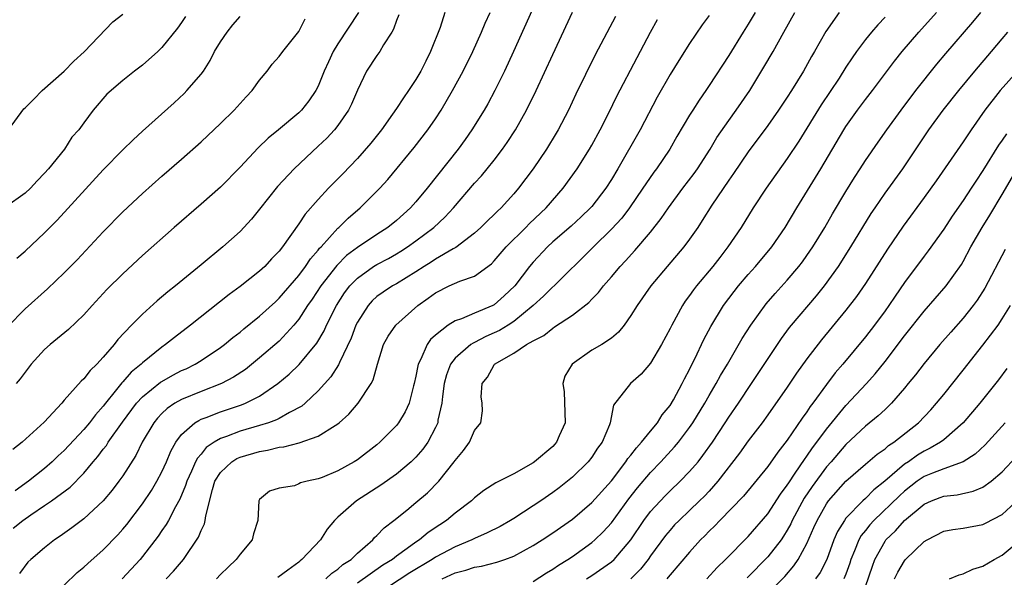
# Model space of a CAD drawing. Units: inches. Extents: x 2499000 to 2502000, y 1473000 to 1476000.
# Drawn here: x 2500458 to 2500559, y 1473061 to 1473118 of the extents above; entities that cross this region are included whole.
import ezdxf

# ---------------------------------------------------------------- set-up
doc = ezdxf.new("R2010")
doc.units = ezdxf.units.IN
doc.header["$MEASUREMENT"] = 0
doc.layers.add('LD24991473_2ft', color=179, linetype='Continuous')

msp = doc.modelspace()

# ---------------------------------------------------------------- linework, layer by layer
at = {"layer": 'LD24991473_2ft'}
for points, elevation in [([(2500512.56, 1473123), (2500508.98, 1473115), (2500508.06, 1473113), (2500507.07, 1473111), (2500506.34, 1473109.66), (2500505.96, 1473109), (2500504.73, 1473107), (2500504.02, 1473105.98), (2500503.31, 1473105), (2500500.15, 1473101), (2500499, 1473099.63), (2500498.43, 1473099), (2500497, 1473097.71), (2500496.13, 1473097), (2500495, 1473096.28), (2500493, 1473094.95), (2500491.89, 1473094.11), (2500490.89, 1473093.11), (2500489.25, 1473091), (2500488.36, 1473089.64), (2500487.9, 1473089), (2500487, 1473087.6), (2500486.5, 1473087), (2500485, 1473085.36), (2500483, 1473083.63), (2500481.54, 1473082.46), (2500480.34, 1473081.66), (2500479.11, 1473081), (2500477, 1473080.2), (2500475, 1473079.39), (2500474.33, 1473079), (2500473.54, 1473078.46), (2500473, 1473077.95), (2500472.54, 1473077.46), (2500472.16, 1473077), (2500470.98, 1473075), (2500470.34, 1473073.66), (2500469, 1473071.56), (2500468.6, 1473071), (2500467.91, 1473070.09), (2500467, 1473069), (2500465, 1473067.17), (2500463.77, 1473066.23), (2500462.6, 1473065.4), (2500462.01, 1473065), (2500461, 1473064.2), (2500459.58, 1473063), (2500459.29, 1473062.71), (2500458.42, 1473061.58)], 7986), ([(2500475.4, 1473118.6), (2500475, 1473117.99), (2500474.59, 1473117.41), (2500473, 1473115.4), (2500472.58, 1473115), (2500471, 1473113.6), (2500470.19, 1473113), (2500469, 1473112.04), (2500467.37, 1473110.63), (2500465.96, 1473109), (2500465, 1473107.72), (2500464.5, 1473107), (2500463.78, 1473106.22), (2500463.02, 1473105), (2500461.4, 1473103), (2500461, 1473102.55), (2500460.23, 1473101.77), (2500459.54, 1473101), (2500459, 1473100.5), (2500457, 1473099.07)], 7972), ([(2500457.18, 1473086.82), (2500459, 1473088.66), (2500461.29, 1473090.71), (2500463, 1473092.35), (2500464.31, 1473093.69), (2500467, 1473096.56), (2500469, 1473098.59), (2500471, 1473100.48), (2500473, 1473102.26), (2500475, 1473103.99), (2500477, 1473105.76), (2500479, 1473107.64), (2500480.38, 1473109), (2500481.62, 1473110.38), (2500482.23, 1473111), (2500483, 1473112.08), (2500483.76, 1473113), (2500484.29, 1473113.71), (2500485, 1473114.49), (2500485.37, 1473115), (2500487, 1473117.06), (2500487.65, 1473118.34)], 7976), ([(2500457.31, 1473107), (2500458.87, 1473109.13), (2500459, 1473109.24), (2500459.88, 1473110.12), (2500460.74, 1473111), (2500462.98, 1473113), (2500463.98, 1473114.02), (2500465.03, 1473114.97), (2500467.96, 1473118.04), (2500469, 1473118.84)], 7970), ([(2500497.23, 1473118.77), (2500497, 1473118.18), (2500496.71, 1473117.29), (2500496.54, 1473117), (2500495.68, 1473115.68), (2500495.29, 1473115), (2500495, 1473114.6), (2500493.94, 1473113), (2500493, 1473111.04), (2500492.4, 1473109.6), (2500492.11, 1473109), (2500491, 1473107.42), (2500490.66, 1473107), (2500489.86, 1473106.14), (2500489, 1473105.3), (2500486.54, 1473103), (2500484.82, 1473101.18), (2500483, 1473098.86), (2500482.16, 1473097.84), (2500481, 1473096.57), (2500479.24, 1473095), (2500477, 1473093.17), (2500474.39, 1473091), (2500473.61, 1473090.39), (2500472.52, 1473089.48), (2500471, 1473088.12), (2500469.89, 1473087), (2500468.49, 1473085.51), (2500468.1, 1473085), (2500467, 1473083.7), (2500466.35, 1473083), (2500465.64, 1473082.36), (2500465, 1473081.48), (2500464.74, 1473081.26), (2500463, 1473079.32), (2500462.74, 1473079), (2500460.95, 1473077.05), (2500458.69, 1473075), (2500457.73, 1473074.27)], 7980), ([(2500457.79, 1473066.21), (2500458.75, 1473067), (2500459.57, 1473067.57), (2500461, 1473068.51), (2500461.7, 1473069), (2500463.6, 1473070.4), (2500465, 1473071.83), (2500465.97, 1473073), (2500466.45, 1473073.55), (2500467, 1473074.29), (2500467.32, 1473074.68), (2500467.5, 1473075), (2500468.95, 1473077.05), (2500470.41, 1473079), (2500471, 1473079.64), (2500472.86, 1473081.14), (2500473, 1473081.23), (2500474.13, 1473081.87), (2500475, 1473082.33), (2500475.47, 1473082.53), (2500476.41, 1473083), (2500477, 1473083.36), (2500479, 1473084.7), (2500479.4, 1473085), (2500480.27, 1473085.73), (2500481, 1473086.28), (2500481.39, 1473086.61), (2500483, 1473087.9), (2500484.61, 1473089.39), (2500485, 1473089.74), (2500487, 1473092.08), (2500487.69, 1473093), (2500488.21, 1473093.79), (2500489, 1473094.68), (2500489.14, 1473094.86), (2500489.28, 1473095), (2500491, 1473096.91), (2500491.1, 1473097), (2500492.05, 1473097.95), (2500493.3, 1473099), (2500495.3, 1473101), (2500496.11, 1473101.89), (2500498.83, 1473105.17), (2500500.22, 1473107), (2500501, 1473108.13), (2500501.56, 1473109), (2500502.73, 1473111), (2500503.82, 1473113), (2500504.8, 1473115), (2500505.71, 1473117), (2500506.09, 1473117.91), (2500506.59, 1473119)], 7984), ([(2500501.96, 1473119), (2500501.46, 1473117.46), (2500500.49, 1473115), (2500499.99, 1473114.01), (2500499.5, 1473113), (2500499, 1473112.13), (2500498.24, 1473111), (2500497.72, 1473110.28), (2500497, 1473109.18), (2500496.6, 1473108.6), (2500495.46, 1473107), (2500494.37, 1473105.63), (2500493, 1473104.06), (2500491.51, 1473102.49), (2500490.06, 1473101), (2500489, 1473099.87), (2500487.65, 1473098.35), (2500487, 1473097.35), (2500485.33, 1473095), (2500485, 1473094.58), (2500484.23, 1473093.77), (2500483.53, 1473093), (2500483, 1473092.51), (2500481, 1473090.94), (2500479.87, 1473090.13), (2500475.92, 1473087), (2500474.27, 1473085.73), (2500473.38, 1473085), (2500473, 1473084.74), (2500471, 1473083.14), (2500470.86, 1473083), (2500469.84, 1473082.16), (2500469, 1473081.19), (2500468.9, 1473081.1), (2500468.22, 1473080.22), (2500467.23, 1473079), (2500467, 1473078.7), (2500466.19, 1473077.81), (2500465.59, 1473077), (2500465, 1473076.3), (2500463, 1473074.17), (2500462.39, 1473073.61), (2500461.77, 1473073), (2500461, 1473072.32), (2500459.36, 1473071), (2500457.99, 1473070.01)], 7982), ([(2500493.13, 1473119), (2500491, 1473115.78), (2500490.53, 1473115), (2500490.03, 1473113.96), (2500489.61, 1473113), (2500489, 1473111.47), (2500488.75, 1473111), (2500488.04, 1473109.96), (2500487.28, 1473109), (2500487, 1473108.72), (2500484.94, 1473107), (2500483.87, 1473106.13), (2500482.85, 1473105.15), (2500481, 1473103.15), (2500479, 1473101.13), (2500477, 1473099.37), (2500474.25, 1473097), (2500471, 1473094.12), (2500469, 1473092.25), (2500467.37, 1473090.63), (2500465.85, 1473089), (2500465, 1473088.06), (2500463.44, 1473086.56), (2500461.56, 1473085), (2500461, 1473084.51), (2500459.62, 1473083), (2500459, 1473082.19), (2500458.5, 1473081.5), (2500458.1, 1473081)], 7978), ([(2500458.14, 1473093.86), (2500459, 1473094.58), (2500461, 1473096.45), (2500462.27, 1473097.73), (2500467, 1473102.88), (2500469, 1473104.94), (2500470.05, 1473105.95), (2500471, 1473106.84), (2500474.24, 1473109.76), (2500475.28, 1473110.72), (2500475.55, 1473111), (2500477, 1473112.67), (2500477.24, 1473113), (2500477.93, 1473114.07), (2500478.39, 1473115), (2500479, 1473116), (2500479.67, 1473117), (2500480.27, 1473117.73), (2500481, 1473118.58)], 7974), ([(2500463, 1473060.38), (2500464.33, 1473061.67), (2500465, 1473062.2), (2500465.41, 1473062.59), (2500467, 1473063.97), (2500468.48, 1473065.52), (2500469, 1473066.09), (2500469.41, 1473066.59), (2500471, 1473068.69), (2500471.93, 1473070.07), (2500472.48, 1473071), (2500473, 1473071.97), (2500473.47, 1473073), (2500473.91, 1473074.09), (2500474.42, 1473075), (2500475, 1473075.78), (2500476.37, 1473077), (2500476.76, 1473077.24), (2500477, 1473077.35), (2500477.54, 1473077.54), (2500479, 1473078.12), (2500481.16, 1473078.84), (2500481.55, 1473079), (2500483, 1473079.73), (2500484.87, 1473081), (2500486.02, 1473081.98), (2500487.03, 1473082.97), (2500488.85, 1473085.15), (2500489.59, 1473086.41), (2500489.85, 1473087), (2500490.86, 1473089), (2500491.7, 1473090.3), (2500492.22, 1473091), (2500493, 1473091.81), (2500494.66, 1473093), (2500495, 1473093.21), (2500496.17, 1473093.83), (2500497, 1473094.29), (2500497.44, 1473094.56), (2500498.14, 1473095), (2500499, 1473095.61), (2500500.84, 1473097), (2500501.96, 1473098.04), (2500502.84, 1473099), (2500505, 1473101.52), (2500505.71, 1473102.29), (2500506.29, 1473103), (2500507, 1473103.89), (2500507.85, 1473105), (2500508.32, 1473105.68), (2500509.19, 1473107), (2500510.32, 1473109), (2500511.31, 1473111), (2500513, 1473114.71), (2500515, 1473119.05)], 7988), ([(2500519.4, 1473118.6), (2500517.35, 1473114.65), (2500515.37, 1473110.63), (2500514.59, 1473109), (2500513.56, 1473107), (2500513.36, 1473106.64), (2500512.34, 1473105), (2500510.98, 1473103), (2500509.49, 1473101), (2500509, 1473100.43), (2500507.7, 1473099), (2500507.33, 1473098.67), (2500507, 1473098.32), (2500506.32, 1473097.68), (2500505.65, 1473097), (2500505, 1473096.41), (2500503.07, 1473094.93), (2500502.8, 1473094.8), (2500501, 1473093.75), (2500500.55, 1473093.45), (2500499.82, 1473093), (2500499, 1473092.46), (2500497, 1473091.23), (2500496.58, 1473091), (2500495.63, 1473090.37), (2500495, 1473089.92), (2500494.52, 1473089.48), (2500494.09, 1473089), (2500493, 1473087.31), (2500492.85, 1473087), (2500492.35, 1473085.65), (2500491.16, 1473083.16), (2500491.07, 1473082.93), (2500490.29, 1473081.71), (2500489, 1473080.28), (2500487.66, 1473079), (2500487.31, 1473078.69), (2500486.04, 1473078.04), (2500485, 1473077.44), (2500484.71, 1473077.29), (2500483.9, 1473077), (2500483, 1473076.72), (2500481, 1473076.14), (2500479.6, 1473075.6), (2500479, 1473075.4), (2500478.33, 1473075), (2500477.54, 1473074.46), (2500477, 1473073.79), (2500476.63, 1473073.37), (2500476.45, 1473073), (2500476.03, 1473072.03), (2500475.54, 1473071), (2500475.42, 1473070.58), (2500474.83, 1473069.17), (2500474.38, 1473068.38), (2500473.67, 1473067), (2500473.43, 1473066.57), (2500473, 1473065.97), (2500472.61, 1473065.39), (2500471, 1473063.29), (2500470.76, 1473063), (2500468.92, 1473061)], 7990), ([(2500473.44, 1473061), (2500474.2, 1473061.8), (2500475.21, 1473063), (2500476.73, 1473065.27), (2500477, 1473065.97), (2500477.35, 1473066.65), (2500477.44, 1473067), (2500477.48, 1473067.48), (2500478.17, 1473070.17), (2500478.43, 1473071), (2500479, 1473071.91), (2500480.16, 1473073), (2500480.68, 1473073.32), (2500481, 1473073.46), (2500483, 1473074.06), (2500483.82, 1473074.18), (2500485, 1473074.5), (2500485.47, 1473074.53), (2500487.05, 1473074.95), (2500489, 1473075.61), (2500490.73, 1473076.73), (2500491, 1473076.88), (2500491.14, 1473077), (2500492.13, 1473077.87), (2500493.08, 1473079), (2500494.42, 1473081), (2500494.62, 1473081.38), (2500495.05, 1473083), (2500495.66, 1473085), (2500496.14, 1473085.86), (2500496.93, 1473087), (2500499.2, 1473089), (2500500.25, 1473089.75), (2500501, 1473090.31), (2500502.4, 1473091), (2500503.49, 1473091.49), (2500505, 1473092.02), (2500506.72, 1473093.28), (2500507, 1473093.56), (2500508.23, 1473095), (2500510.23, 1473097), (2500510.61, 1473097.4), (2500512.32, 1473099), (2500514.07, 1473101), (2500515.49, 1473103), (2500516.76, 1473105), (2500517, 1473105.43), (2500517.84, 1473107), (2500518.72, 1473108.72), (2500519.57, 1473110.43), (2500521.62, 1473114.38), (2500523, 1473117), (2500523.72, 1473118.28)], 7992), ([(2500529, 1473118.69), (2500528.28, 1473117.72), (2500527, 1473115.81), (2500525.9, 1473114.1), (2500525, 1473112.65), (2500523.68, 1473110.32), (2500521.93, 1473107), (2500519.66, 1473103), (2500519, 1473101.9), (2500518.43, 1473101), (2500517, 1473099.15), (2500516.87, 1473099), (2500515.91, 1473098.09), (2500514.87, 1473097.13), (2500513, 1473095.51), (2500512.46, 1473095), (2500511, 1473093.44), (2500510.63, 1473093), (2500509.1, 1473091), (2500508.02, 1473089.98), (2500507, 1473089.07), (2500506.86, 1473089), (2500505, 1473088.23), (2500503.64, 1473087.64), (2500503, 1473087.44), (2500502.3, 1473087), (2500501, 1473085.97), (2500500.49, 1473085.51), (2500500.14, 1473085), (2500499.5, 1473083.5), (2500499.23, 1473083), (2500499.18, 1473082.82), (2500499, 1473081.77), (2500498.83, 1473081), (2500498.76, 1473080.76), (2500498.31, 1473079), (2500497.9, 1473078.1), (2500497.22, 1473077), (2500497, 1473076.73), (2500495.3, 1473075), (2500495, 1473074.74), (2500493, 1473073.21), (2500492.67, 1473073), (2500491, 1473072.08), (2500489.4, 1473071.4), (2500489, 1473071.25), (2500487.86, 1473071), (2500487.17, 1473070.83), (2500487, 1473070.73), (2500486.55, 1473070.55), (2500485, 1473070.31), (2500484.02, 1473069.98), (2500483, 1473069.13), (2500482.91, 1473069), (2500482.8, 1473067), (2500482.38, 1473065.62), (2500482.22, 1473065), (2500481, 1473063.54), (2500480.61, 1473063), (2500479.78, 1473062.22), (2500479, 1473061.47), (2500478.57, 1473061)], 7994), ([(2500533.71, 1473119), (2500533, 1473117.81), (2500532.48, 1473117), (2500531, 1473114.61), (2500529, 1473111.51), (2500528.66, 1473111), (2500527.97, 1473110.03), (2500527.32, 1473109), (2500527, 1473108.48), (2500525.71, 1473106.29), (2500524.99, 1473105), (2500523.62, 1473103), (2500523.35, 1473102.65), (2500522.53, 1473101.47), (2500522.23, 1473101), (2500520.85, 1473099), (2500520.05, 1473097.95), (2500519, 1473096.81), (2500517.15, 1473095), (2500516.08, 1473093.92), (2500512.04, 1473089.96), (2500510.99, 1473089), (2500509, 1473087.36), (2500508.44, 1473087), (2500507.55, 1473086.45), (2500507, 1473086.19), (2500506.16, 1473085.84), (2500505, 1473085.23), (2500504.84, 1473085.16), (2500504.61, 1473085), (2500503, 1473083.6), (2500502.54, 1473083), (2500502.11, 1473081.89), (2500501.87, 1473081), (2500501.7, 1473079.7), (2500501.63, 1473079), (2500501.25, 1473077.25), (2500501.22, 1473077), (2500501, 1473076.51), (2500500.2, 1473075), (2500499.7, 1473074.3), (2500499, 1473073.49), (2500498.51, 1473073), (2500497, 1473071.72), (2500495.41, 1473070.59), (2500492.9, 1473069), (2500491, 1473067.32), (2500490.66, 1473067), (2500489.91, 1473066.09), (2500489.24, 1473065), (2500487.33, 1473063), (2500487.13, 1473062.87), (2500487, 1473062.74), (2500485.89, 1473061.89), (2500484.86, 1473061.14)], 7996), ([(2500489.76, 1473061), (2500490.4, 1473061.6), (2500491, 1473062), (2500491.53, 1473062.47), (2500492.35, 1473063), (2500493, 1473063.64), (2500494.57, 1473065), (2500494.76, 1473065.24), (2500495, 1473065.45), (2500495.75, 1473066.25), (2500496.74, 1473067), (2500498.05, 1473068.05), (2500499, 1473068.82), (2500500.18, 1473069.82), (2500501.34, 1473071), (2500502.92, 1473073), (2500503, 1473073.12), (2500503.85, 1473074.15), (2500504.47, 1473075), (2500505, 1473076.2), (2500505.64, 1473077), (2500505.79, 1473078.21), (2500505.77, 1473079), (2500505.66, 1473079.66), (2500505.77, 1473081), (2500506.32, 1473081.68), (2500507, 1473082.93), (2500507.05, 1473083), (2500509, 1473084.11), (2500510.31, 1473085), (2500511, 1473085.4), (2500512.07, 1473085.93), (2500513, 1473086.69), (2500513.19, 1473086.81), (2500515, 1473088), (2500516.7, 1473089.3), (2500517, 1473089.64), (2500517.67, 1473090.33), (2500518.19, 1473091), (2500519, 1473091.93), (2500519.9, 1473093), (2500520.44, 1473093.56), (2500521.38, 1473094.62), (2500523, 1473096.52), (2500524.1, 1473097.9), (2500524.85, 1473099), (2500526.32, 1473101), (2500527.47, 1473102.53), (2500527.8, 1473103), (2500529.09, 1473105), (2500529.8, 1473106.2), (2500531, 1473107.93), (2500531.78, 1473109), (2500533.15, 1473111), (2500534.61, 1473113.39), (2500535.54, 1473115), (2500536.63, 1473117), (2500537.76, 1473119)], 7998), ([(2500542.32, 1473119), (2500540.95, 1473117.05), (2500539.79, 1473115), (2500539.49, 1473114.51), (2500538.65, 1473113), (2500537.42, 1473111), (2500537, 1473110.34), (2500536.11, 1473109), (2500535, 1473107.42), (2500533, 1473104.73), (2500531.49, 1473102.51), (2500531, 1473101.84), (2500529.27, 1473099.27), (2500528.3, 1473097.7), (2500527.84, 1473097), (2500527, 1473095.79), (2500526.41, 1473095), (2500524.7, 1473093), (2500523.03, 1473091), (2500521.63, 1473089), (2500521, 1473087.97), (2500520.3, 1473087), (2500519.73, 1473086.27), (2500519, 1473085.67), (2500518.01, 1473085), (2500517, 1473084.42), (2500514.97, 1473083), (2500514.23, 1473081.77), (2500514.04, 1473081), (2500514.17, 1473080.17), (2500514.27, 1473077), (2500513.65, 1473075.65), (2500513.39, 1473075), (2500513.21, 1473074.79), (2500513, 1473074.58), (2500511.12, 1473073), (2500511, 1473072.91), (2500509, 1473071.78), (2500507.52, 1473071), (2500507.17, 1473070.83), (2500505.95, 1473070.05), (2500505, 1473069.32), (2500504.67, 1473069), (2500503, 1473067.73), (2500502.13, 1473067), (2500501.44, 1473066.56), (2500500.24, 1473065.76), (2500499.36, 1473065), (2500499, 1473064.76), (2500498.11, 1473064.11), (2500497, 1473063.33), (2500496.59, 1473063), (2500495.6, 1473062.4), (2500493, 1473060.56)], 8000), ([(2500547, 1473118.52), (2500546.26, 1473117.74), (2500545.63, 1473117), (2500545, 1473116.22), (2500544.09, 1473115), (2500543.64, 1473114.36), (2500543, 1473113.39), (2500542.29, 1473112.29), (2500540.46, 1473109.54), (2500538.17, 1473105.83), (2500537, 1473104.05), (2500534.82, 1473101), (2500533.49, 1473099), (2500532.26, 1473097), (2500530.92, 1473095), (2500530.08, 1473093.92), (2500529.38, 1473093), (2500527.71, 1473091), (2500527.4, 1473090.6), (2500527, 1473090.01), (2500526.56, 1473089.44), (2500526.27, 1473089), (2500525.17, 1473087), (2500525, 1473086.65), (2500524.13, 1473085), (2500523, 1473083.1), (2500522.03, 1473081.97), (2500520.94, 1473081), (2500519.21, 1473078.79), (2500518.87, 1473077), (2500518.8, 1473076.8), (2500518.04, 1473075), (2500517.59, 1473074.41), (2500517, 1473073.49), (2500516.63, 1473073), (2500515, 1473071.42), (2500514.5, 1473071), (2500513.65, 1473070.35), (2500513, 1473069.86), (2500511.76, 1473069), (2500511, 1473068.48), (2500509, 1473067.19), (2500508.68, 1473067), (2500507.61, 1473066.39), (2500506.29, 1473065.71), (2500505, 1473065.15), (2500504.71, 1473065), (2500503, 1473064.31), (2500501, 1473063.24), (2500500.65, 1473063), (2500498.38, 1473061.62), (2500495, 1473059.43)], 8002), ([(2500501.68, 1473061), (2500503, 1473061.62), (2500504.1, 1473061.9), (2500505, 1473062.21), (2500505.69, 1473062.31), (2500507.28, 1473062.72), (2500508.1, 1473063), (2500509, 1473063.34), (2500511, 1473064.42), (2500511.92, 1473065), (2500513, 1473065.71), (2500515, 1473067.14), (2500517, 1473068.84), (2500519, 1473071.05), (2500520.49, 1473073), (2500520.68, 1473073.32), (2500521, 1473073.68), (2500521.56, 1473074.44), (2500522.09, 1473075), (2500523, 1473076.14), (2500523.71, 1473077), (2500524.2, 1473077.8), (2500525, 1473078.77), (2500525.34, 1473079.34), (2500526.24, 1473081), (2500526.49, 1473081.51), (2500527, 1473082.45), (2500527.17, 1473082.83), (2500527.55, 1473083.55), (2500528.47, 1473085.53), (2500529.16, 1473086.84), (2500530.48, 1473089), (2500531.56, 1473090.44), (2500532.01, 1473091), (2500533, 1473092.17), (2500533.74, 1473093), (2500535.4, 1473095), (2500536.77, 1473097), (2500537.97, 1473099), (2500540.43, 1473103), (2500542.79, 1473107), (2500543, 1473107.32), (2500544.19, 1473109), (2500545, 1473110.08), (2500545.73, 1473111), (2500547.97, 1473114.03), (2500548.74, 1473115), (2500550.46, 1473117), (2500552.25, 1473119)], 8004), ([(2500511, 1473060.76), (2500512.37, 1473061.63), (2500513, 1473062), (2500513.59, 1473062.41), (2500514.54, 1473063), (2500515, 1473063.31), (2500517, 1473064.74), (2500517.3, 1473065), (2500518.16, 1473065.84), (2500519, 1473066.76), (2500520.79, 1473069.21), (2500521.67, 1473070.33), (2500523, 1473071.92), (2500524.05, 1473073), (2500525.47, 1473074.53), (2500525.85, 1473075), (2500527, 1473076.52), (2500527.33, 1473077), (2500528.55, 1473079), (2500529, 1473079.79), (2500529.72, 1473081), (2500530.17, 1473081.83), (2500530.87, 1473083), (2500532.38, 1473085.62), (2500533.25, 1473087), (2500534.83, 1473089.17), (2500535.77, 1473090.23), (2500537, 1473091.59), (2500538.19, 1473093), (2500538.54, 1473093.46), (2500539, 1473094.11), (2500539.61, 1473095), (2500540.83, 1473097), (2500541.62, 1473098.38), (2500543, 1473100.69), (2500543.89, 1473102.11), (2500544.47, 1473103), (2500545, 1473103.83), (2500546.28, 1473105.72), (2500547.17, 1473107), (2500548.64, 1473109), (2500550.16, 1473111), (2500552.3, 1473113.7), (2500553.21, 1473114.79), (2500555.99, 1473118.01), (2500556.82, 1473119)], 8006), ([(2500516.45, 1473061), (2500517, 1473061.36), (2500519, 1473062.76), (2500519.27, 1473063), (2500520.99, 1473065.01), (2500522.31, 1473067), (2500523, 1473067.92), (2500524.49, 1473069.51), (2500525, 1473070.03), (2500526.03, 1473071), (2500527, 1473072), (2500527.86, 1473073), (2500528.37, 1473073.63), (2500529.33, 1473075), (2500530.65, 1473077), (2500531, 1473077.56), (2500532, 1473079), (2500533.35, 1473081), (2500536.39, 1473085.61), (2500537.24, 1473086.76), (2500537.44, 1473087), (2500540, 1473090), (2500540.8, 1473091), (2500542.23, 1473093), (2500543.51, 1473095), (2500545.59, 1473098.41), (2500545.98, 1473099), (2500547, 1473100.5), (2500548.81, 1473103), (2500551.49, 1473107), (2500552.96, 1473109), (2500554.54, 1473111), (2500556.19, 1473113), (2500557.91, 1473115), (2500559, 1473116.3), (2500559.56, 1473117)], 8008), ([(2500560.56, 1473113), (2500558.78, 1473111), (2500557.21, 1473109), (2500555.82, 1473107), (2500555, 1473105.76), (2500552.23, 1473101.77), (2500551, 1473100.05), (2500548.86, 1473097.14), (2500547.25, 1473094.76), (2500545, 1473091.26), (2500544.08, 1473089.92), (2500543, 1473088.51), (2500540.5, 1473085.5), (2500539, 1473083.54), (2500537.94, 1473082.06), (2500537, 1473080.65), (2500535, 1473077.8), (2500534.42, 1473077), (2500533, 1473075.13), (2500532.1, 1473073.9), (2500529.89, 1473071), (2500529, 1473070), (2500528.52, 1473069.48), (2500528.03, 1473069), (2500527, 1473068), (2500525.94, 1473067), (2500525.47, 1473066.53), (2500525, 1473066.01), (2500524.54, 1473065.46), (2500523, 1473063.36), (2500522.75, 1473063), (2500521.98, 1473062.02), (2500520.98, 1473061.02)], 8010), ([(2500559.43, 1473106.57), (2500559, 1473105.94), (2500558.6, 1473105.4), (2500557, 1473102.81), (2500556.28, 1473101.72), (2500555.82, 1473101), (2500555, 1473099.75), (2500553.86, 1473098.14), (2500553, 1473096.83), (2500551.41, 1473094.59), (2500551, 1473094.05), (2500549, 1473091.34), (2500548.04, 1473089.96), (2500547.4, 1473089), (2500547, 1473088.45), (2500545.93, 1473087), (2500545, 1473085.8), (2500542.68, 1473083), (2500541.9, 1473082.1), (2500541, 1473080.91), (2500539.61, 1473079), (2500539.34, 1473078.66), (2500539, 1473078.12), (2500538.52, 1473077.48), (2500537, 1473075.22), (2500536.03, 1473073.97), (2500535, 1473072.53), (2500532.51, 1473069.49), (2500530.09, 1473067), (2500529.57, 1473066.43), (2500529, 1473065.89), (2500528.57, 1473065.43), (2500528.13, 1473065), (2500527, 1473063.76), (2500525, 1473061.41), (2500524.82, 1473061.18), (2500524.67, 1473061)], 8012), ([(2500528.75, 1473061), (2500529.82, 1473062.18), (2500530.68, 1473063), (2500533, 1473065.35), (2500535, 1473067.67), (2500536.3, 1473069.7), (2500537, 1473070.6), (2500537.15, 1473070.85), (2500537.82, 1473071.82), (2500538.75, 1473073.25), (2500539, 1473073.56), (2500539.57, 1473074.43), (2500540.02, 1473075), (2500541, 1473076.35), (2500543, 1473078.78), (2500545.09, 1473081), (2500545.99, 1473082.01), (2500547, 1473083.26), (2500549, 1473085.89), (2500551, 1473088.41), (2500553.27, 1473091), (2500554.81, 1473093.19), (2500555, 1473093.52), (2500555.79, 1473095), (2500556.94, 1473097), (2500557.74, 1473098.26), (2500559, 1473100.38), (2500560.53, 1473103)], 8014), ([(2500559.28, 1473094.72), (2500557.22, 1473090.78), (2500556.44, 1473089.56), (2500556.02, 1473089), (2500555, 1473087.72), (2500553.72, 1473086.28), (2500552.62, 1473085), (2500551, 1473083.07), (2500550.11, 1473081.89), (2500549.37, 1473081), (2500549, 1473080.55), (2500547.66, 1473079), (2500547.33, 1473078.67), (2500547, 1473078.37), (2500546.3, 1473077.7), (2500545, 1473076.64), (2500543, 1473074.77), (2500541.48, 1473073), (2500541, 1473072.47), (2500539.54, 1473070.46), (2500538.74, 1473069.26), (2500537.51, 1473067), (2500537.36, 1473066.64), (2500537, 1473065.99), (2500536.62, 1473065.38), (2500536.36, 1473065), (2500535, 1473063.26), (2500532.88, 1473061.12)], 8016), ([(2500534.54, 1473059), (2500536.73, 1473061.27), (2500537.66, 1473062.34), (2500538.11, 1473063), (2500539, 1473064.62), (2500539.73, 1473066.27), (2500540.04, 1473067), (2500541, 1473068.69), (2500541.22, 1473069), (2500543, 1473071), (2500545, 1473072.75), (2500546.21, 1473073.79), (2500547, 1473074.34), (2500547.34, 1473074.66), (2500547.89, 1473075), (2500550.41, 1473077), (2500551.67, 1473078.33), (2500552.27, 1473079), (2500553, 1473079.88), (2500555, 1473082.38), (2500557, 1473084.93), (2500558.57, 1473087), (2500559, 1473087.63), (2500559.85, 1473089)], 8018), ([(2500559.46, 1473082.54), (2500558.6, 1473081.4), (2500556.69, 1473079), (2500555, 1473077), (2500553, 1473075.26), (2500552.67, 1473075), (2500551.62, 1473074.38), (2500551, 1473074.09), (2500550.32, 1473073.68), (2500549.39, 1473073), (2500549, 1473072.74), (2500546.98, 1473071), (2500545.87, 1473070.13), (2500545, 1473069.25), (2500544.73, 1473069), (2500543, 1473067.22), (2500542.84, 1473067), (2500542.13, 1473065.87), (2500541.77, 1473065), (2500541.03, 1473063), (2500540.35, 1473061.65), (2500539.89, 1473061)], 8020), ([(2500559.3, 1473077), (2500557.26, 1473074.74), (2500556.23, 1473073.77), (2500555, 1473073), (2500553, 1473072.29), (2500551.85, 1473071.85), (2500551, 1473071.49), (2500550.3, 1473071), (2500549, 1473069.99), (2500548.47, 1473069.53), (2500545.86, 1473067), (2500545.45, 1473066.55), (2500545, 1473065.97), (2500544.55, 1473065.45), (2500544.32, 1473065), (2500543.89, 1473063.89), (2500543.51, 1473063), (2500543.39, 1473062.61), (2500543, 1473061.51), (2500542.79, 1473061)], 8022), ([(2500545, 1473060.22), (2500545.7, 1473062.3), (2500545.97, 1473063), (2500547, 1473064.88), (2500547.09, 1473065), (2500548.07, 1473065.93), (2500549, 1473066.98), (2500551, 1473068.66), (2500551.74, 1473069), (2500552.65, 1473069.35), (2500553, 1473069.49), (2500554.37, 1473069.63), (2500556.02, 1473069.98), (2500557, 1473070.39), (2500557.86, 1473071), (2500559, 1473071.98), (2500560.47, 1473073.53)], 8024), ([(2500547.98, 1473061), (2500548.3, 1473061.7), (2500549, 1473062.87), (2500549.11, 1473063), (2500551, 1473064.83), (2500551.3, 1473065), (2500553, 1473065.89), (2500553.94, 1473066.06), (2500555, 1473066.22), (2500557, 1473066.58), (2500557.29, 1473066.71), (2500559, 1473067.6), (2500560.75, 1473069.25)], 8026), ([(2500553.58, 1473061), (2500554.59, 1473061.41), (2500555, 1473061.52), (2500555.99, 1473062.01), (2500557, 1473062.31), (2500558.17, 1473063), (2500559, 1473063.43), (2500561, 1473065.11)], 8028)]:
    msp.add_lwpolyline(points, dxfattribs=dict(at, elevation=elevation))

doc.saveas('drawing.dxf')
